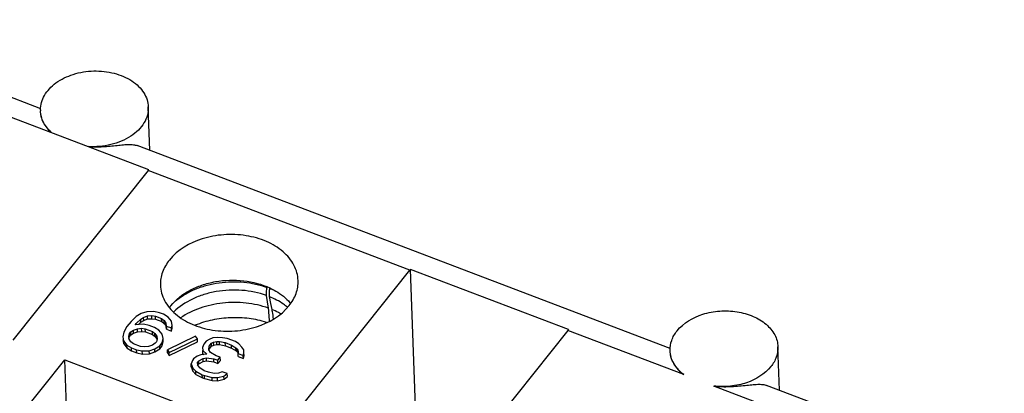
# Model space of a CAD drawing. Units: millimetres. Extents: x 11 to 685, y 29 to 476.
# Drawn here: x 298 to 333, y 226 to 239 of the extents above; entities that cross this region are included whole.
import ezdxf

# ---------------------------------------------------------------- set-up
doc = ezdxf.new("R2010")
doc.units = ezdxf.units.MM
doc.header["$MEASUREMENT"] = 0
doc.layers.get('0').update_dxf_attribs({"lineweight": 30})

msp = doc.modelspace()

# ---------------------------------------------------------------- linework, layer by layer
for p, q in [((299.095, 236.279), (290.845, 239.418)), ((302.912, 234.133), (297.337, 236.254)), ((302.946, 234.814), (302.893, 236.344)), ((321.303, 227.83), (302.494, 234.986)), ((302.888, 234.103), (298.115, 228.126)), ((312.121, 230.589), (302.888, 234.103)), ((307.348, 224.613), (312.121, 230.589)), ((312.433, 222.678), (312.146, 230.62)), ((317.721, 228.499), (312.146, 230.62)), ((307.082, 229.987), (307.089, 229.997)), ((307.128, 229.257), (307.061, 229.699)), ((307.159, 229.662), (307.208, 229.414)), ((307.208, 229.414), (307.248, 229.211)), ((302.469, 228.959), (302.285, 228.789)), ((302.646, 229.063), (302.469, 228.959)), ((302.629, 228.864), (302.728, 228.929)), ((302.839, 229.127), (302.646, 229.063)), ((302.728, 228.929), (302.863, 228.981)), ((302.732, 228.822), (302.728, 228.929)), ((303.083, 229.137), (302.839, 229.127)), ((302.863, 228.981), (303.014, 228.992)), ((302.867, 228.874), (302.863, 228.981)), ((303.018, 228.885), (303.014, 228.992)), ((303.014, 228.992), (303.144, 228.977)), ((303.285, 229.094), (303.083, 229.137)), ((303.147, 228.87), (303.144, 228.977)), ((303.144, 228.977), (303.361, 228.894)), ((303.43, 229.039), (303.285, 229.094)), ((303.59, 228.944), (303.43, 229.039)), ((303.708, 228.796), (303.59, 228.944)), ((302.138, 228.605), (302.028, 228.407)), ((302.285, 228.789), (302.138, 228.605)), ((302.424, 228.667), (302.466, 228.72)), ((302.726, 228.69), (302.424, 228.667)), ((302.466, 228.72), (302.629, 228.864)), ((302.468, 228.669), (302.466, 228.72)), ((302.541, 228.676), (302.632, 228.757)), ((302.632, 228.757), (302.629, 228.864)), ((302.632, 228.757), (302.732, 228.822)), ((302.928, 228.647), (302.726, 228.69)), ((302.732, 228.822), (302.867, 228.874)), ((302.867, 228.874), (303.018, 228.885)), ((303.109, 228.578), (302.928, 228.647)), ((303.018, 228.885), (303.147, 228.87)), ((303.269, 228.483), (303.109, 228.578)), ((303.147, 228.87), (303.365, 228.787)), ((303.365, 228.787), (303.361, 228.894)), ((303.361, 228.894), (303.449, 228.826)), ((303.365, 228.787), (303.452, 228.719)), ((303.452, 228.719), (303.449, 228.826)), ((303.449, 228.826), (303.515, 228.732)), ((303.452, 228.719), (303.519, 228.625)), ((303.519, 228.625), (303.515, 228.732)), ((303.515, 228.732), (303.525, 228.626)), ((303.519, 228.625), (303.529, 228.519)), ((303.529, 228.519), (303.525, 228.626)), ((303.525, 228.626), (303.706, 228.557)), ((303.706, 228.557), (303.733, 228.65)), ((303.733, 228.65), (303.708, 228.796)), ((303.736, 228.543), (303.733, 228.65)), ((307.295, 228.879), (307.295, 228.875)), ((302.028, 228.407), (301.995, 228.248)), ((301.995, 228.248), (302.02, 228.101)), ((302.203, 228.272), (302.23, 228.364)), ((302.212, 228.165), (302.203, 228.272)), ((302.211, 228.18), (302.233, 228.257)), ((302.23, 228.364), (302.272, 228.417)), ((302.233, 228.257), (302.23, 228.364)), ((302.233, 228.257), (302.275, 228.31)), ((302.272, 228.417), (302.371, 228.482)), ((302.275, 228.31), (302.272, 228.417)), ((302.275, 228.31), (302.375, 228.375)), ((302.371, 228.482), (302.506, 228.533)), ((302.375, 228.375), (302.371, 228.482)), ((302.375, 228.375), (302.51, 228.426)), ((302.506, 228.533), (302.657, 228.545)), ((302.51, 228.426), (302.506, 228.533)), ((302.51, 228.426), (302.661, 228.438)), ((302.661, 228.438), (302.657, 228.545)), ((302.657, 228.545), (302.787, 228.53)), ((302.661, 228.438), (302.79, 228.423)), ((302.79, 228.423), (302.787, 228.53)), ((302.787, 228.53), (303.04, 228.433)), ((302.79, 228.423), (303.044, 228.326)), ((303.044, 228.326), (303.04, 228.433)), ((303.04, 228.433), (303.128, 228.365)), ((303.044, 228.326), (303.132, 228.258)), ((303.132, 228.258), (303.128, 228.365)), ((303.128, 228.365), (303.195, 228.272)), ((303.132, 228.258), (303.198, 228.165)), ((303.195, 228.272), (303.204, 228.165)), ((303.387, 228.335), (303.269, 228.483)), ((303.412, 228.189), (303.387, 228.335)), ((303.529, 228.519), (303.71, 228.45)), ((304.56, 228.266), (303.564, 227.788)), ((303.71, 228.45), (303.706, 228.557)), ((303.71, 228.45), (303.736, 228.543)), ((304.627, 228.172), (304.56, 228.266)), ((317.696, 228.468), (312.923, 222.492)), ((321.783, 226.913), (317.696, 228.468)), ((301.999, 228.141), (302.023, 227.994)), ((302.023, 227.994), (302.02, 228.101)), ((302.02, 228.101), (302.138, 227.953)), ((302.023, 227.994), (302.141, 227.846)), ((302.141, 227.846), (302.138, 227.953)), ((302.138, 227.953), (302.298, 227.858)), ((302.279, 228.071), (302.212, 228.165)), ((302.367, 228.004), (302.279, 228.071)), ((302.62, 227.907), (302.367, 228.004)), ((302.75, 227.892), (302.62, 227.907)), ((302.901, 227.903), (302.75, 227.892)), ((303.036, 227.955), (302.901, 227.903)), ((303.135, 228.02), (303.036, 227.955)), ((303.118, 227.821), (303.295, 227.925)), ((303.177, 228.072), (303.135, 228.02)), ((303.204, 228.165), (303.177, 228.072)), ((303.295, 227.925), (303.379, 228.03)), ((303.299, 227.818), (303.295, 227.925)), ((303.299, 227.818), (303.383, 227.923)), ((303.379, 228.03), (303.412, 228.189)), ((303.383, 227.923), (303.379, 228.03)), ((303.383, 227.923), (303.416, 228.082)), ((303.416, 228.082), (303.412, 228.189)), ((303.631, 227.694), (304.627, 228.172)), ((303.634, 227.587), (304.63, 228.065)), ((304.63, 228.065), (304.627, 228.172)), ((304.854, 227.983), (304.806, 227.864)), ((304.938, 228.088), (304.854, 227.983)), ((305.037, 228.154), (304.938, 228.088)), ((305.023, 227.782), (305.035, 227.914)), ((305.035, 227.914), (305.119, 228.02)), ((305.172, 228.205), (305.037, 228.154)), ((305.038, 227.807), (305.122, 227.913)), ((305.119, 228.02), (305.197, 228.058)), ((305.122, 227.913), (305.119, 228.02)), ((305.122, 227.913), (305.201, 227.951)), ((305.323, 228.216), (305.172, 228.205)), ((305.197, 228.058), (305.311, 228.083)), ((305.201, 227.951), (305.197, 228.058)), ((305.201, 227.951), (305.315, 227.976)), ((305.315, 227.976), (305.311, 228.083)), ((305.311, 228.083), (305.405, 228.082)), ((305.315, 227.976), (305.408, 227.975)), ((305.51, 228.214), (305.323, 228.216)), ((305.408, 227.975), (305.405, 228.082)), ((305.405, 228.082), (305.607, 228.04)), ((305.408, 227.975), (305.611, 227.933)), ((305.676, 228.185), (305.51, 228.214)), ((305.611, 227.933), (305.607, 228.04)), ((305.607, 228.04), (305.824, 227.957)), ((305.611, 227.933), (305.828, 227.85)), ((305.965, 228.075), (305.676, 228.185)), ((305.828, 227.85), (305.824, 227.957)), ((305.824, 227.957), (305.984, 227.862)), ((306.089, 227.993), (305.965, 228.075)), ((306.192, 227.885), (306.089, 227.993)), ((306.259, 227.791), (306.192, 227.885)), ((325.158, 226.363), (325.106, 227.892)), ((302.141, 227.846), (302.302, 227.751)), ((302.302, 227.751), (302.298, 227.858)), ((302.298, 227.858), (302.479, 227.789)), ((302.302, 227.751), (302.483, 227.682)), ((302.483, 227.682), (302.479, 227.789)), ((302.479, 227.789), (302.681, 227.747)), ((302.483, 227.682), (302.685, 227.64)), ((302.681, 227.747), (302.925, 227.757)), ((302.685, 227.64), (302.681, 227.747)), ((302.685, 227.64), (302.929, 227.65)), ((302.925, 227.757), (303.118, 227.821)), ((302.929, 227.65), (302.925, 227.757)), ((302.929, 227.65), (303.122, 227.714)), ((303.122, 227.714), (303.118, 227.821)), ((303.122, 227.714), (303.299, 227.818)), ((303.568, 227.681), (303.564, 227.788)), ((303.564, 227.788), (303.631, 227.694)), ((303.568, 227.681), (303.634, 227.587)), ((303.634, 227.587), (303.631, 227.694)), ((304.611, 227.561), (304.491, 227.47)), ((304.746, 227.613), (304.611, 227.561)), ((304.954, 227.636), (304.746, 227.613)), ((304.806, 227.864), (304.815, 227.758)), ((304.819, 227.651), (304.815, 227.758)), ((304.815, 227.758), (304.954, 227.636)), ((304.819, 227.651), (304.849, 227.624)), ((305.09, 227.688), (305.023, 227.782)), ((305.036, 227.78), (305.038, 227.807)), ((305.286, 227.579), (305.09, 227.688)), ((305.431, 227.524), (305.286, 227.579)), ((305.828, 227.85), (305.988, 227.755)), ((305.988, 227.755), (305.984, 227.862)), ((305.984, 227.862), (306.036, 227.808)), ((305.988, 227.755), (306.039, 227.701)), ((306.039, 227.701), (306.036, 227.808)), ((306.036, 227.808), (306.066, 227.728)), ((306.039, 227.701), (306.055, 227.659)), ((306.066, 227.728), (306.06, 227.661)), ((306.064, 227.554), (306.06, 227.661)), ((306.06, 227.661), (306.242, 227.592)), ((306.064, 227.554), (306.245, 227.485)), ((306.242, 227.592), (306.268, 227.685)), ((306.245, 227.485), (306.242, 227.592)), ((306.245, 227.485), (306.272, 227.578)), ((306.268, 227.685), (306.259, 227.791)), ((306.272, 227.578), (306.268, 227.685)), ((295.172, 221.453), (299.944, 227.43)), ((300.231, 219.487), (299.944, 227.43)), ((299.944, 227.43), (305.519, 225.309)), ((304.449, 227.417), (304.401, 227.298)), ((304.405, 227.191), (304.401, 227.298)), ((304.401, 227.298), (304.462, 227.138)), ((304.405, 227.191), (304.465, 227.031)), ((304.491, 227.47), (304.449, 227.417)), ((304.63, 227.348), (304.672, 227.401)), ((304.639, 227.242), (304.63, 227.348)), ((304.633, 227.241), (304.675, 227.294)), ((304.706, 227.148), (304.639, 227.242)), ((304.672, 227.401), (304.828, 227.478)), ((304.675, 227.294), (304.672, 227.401)), ((304.675, 227.294), (304.832, 227.372)), ((304.828, 227.478), (304.943, 227.504)), ((304.832, 227.372), (304.828, 227.478)), ((304.832, 227.372), (304.946, 227.397)), ((304.946, 227.397), (304.943, 227.504)), ((304.943, 227.504), (305.202, 227.473)), ((304.946, 227.397), (305.206, 227.366)), ((305.206, 227.366), (305.202, 227.473)), ((305.202, 227.473), (305.347, 227.418)), ((305.206, 227.366), (305.351, 227.311)), ((305.347, 227.418), (305.431, 227.524)), ((305.351, 227.311), (305.347, 227.418)), ((305.351, 227.311), (305.435, 227.417)), ((305.435, 227.417), (305.431, 227.524)), ((304.465, 227.031), (304.462, 227.138)), ((304.462, 227.138), (304.565, 227.03)), ((304.465, 227.031), (304.568, 226.923)), ((304.568, 226.923), (304.565, 227.03)), ((304.565, 227.03), (304.797, 226.907)), ((304.568, 226.923), (304.801, 226.8)), ((304.866, 227.053), (304.706, 227.148)), ((304.801, 226.8), (304.797, 226.907)), ((304.797, 226.907), (304.87, 226.88)), ((305.011, 226.997), (304.866, 227.053)), ((304.873, 226.773), (304.87, 226.88)), ((304.87, 226.88), (305.144, 226.81)), ((305.213, 226.955), (305.011, 226.997)), ((305.364, 226.966), (305.213, 226.955)), ((305.331, 226.807), (305.56, 226.857)), ((305.499, 227.017), (305.364, 226.966)), ((305.68, 226.949), (305.499, 227.017)), ((305.56, 226.857), (305.68, 226.949)), ((305.564, 226.75), (305.56, 226.857)), ((305.564, 226.75), (305.684, 226.842)), ((305.684, 226.842), (305.68, 226.949)), ((304.801, 226.8), (304.873, 226.773)), ((304.873, 226.773), (305.148, 226.703)), ((305.148, 226.703), (305.144, 226.81)), ((305.144, 226.81), (305.331, 226.807)), ((305.148, 226.703), (305.335, 226.7)), ((305.335, 226.7), (305.331, 226.807)), ((305.335, 226.7), (305.564, 226.75)), ((326.93, 224.955), (322.843, 226.51)), ((333.092, 223.344), (324.707, 226.535))]:
    msp.add_line(p, q)
for centre, radius, start, end in [((300.025, 236.244), 0.938, 180.1414, 181.9847), ((304.958, 232.45), 2.649, 140.5453, 141.395), ((314.164, 228.958), 2.614, 140.534, 141.3951), ((306.1, 227.271), 2.888, 65.7202, 68.2784), ((304.989, 228.307), 1.66, 141.3793, 144.7276), ((306.645, 228.373), 1.645, 39.7288, 40.7873), ((319.766, 226.815), 2.649, 140.5453, 141.3951)]:
    msp.add_arc(centre, radius, start, end)
for points, knots in [([(299.087, 236.242), (299.087, 236.329), (299.112, 236.508), (299.222, 236.763), (299.399, 236.997), (299.723, 237.279), (300.252, 237.53), (300.964, 237.644), (301.681, 237.568), (302.22, 237.346), (302.554, 237.081), (302.739, 236.856), (302.859, 236.607), (302.89, 236.43), (302.893, 236.343)], [0, 0, 0, 0, 0.051494, 0.105091, 0.162171, 0.223409, 0.357302, 0.501284, 0.644945, 0.778, 0.838742, 0.895367, 0.948636, 1, 1, 1, 1]), ([(302.893, 236.343), (302.896, 236.248), (302.872, 236.05), (302.748, 235.771), (302.544, 235.517), (302.17, 235.219), (301.566, 234.975), (301.038, 234.932), (300.769, 234.949)], [0, 0, 0, 0, 0.101598, 0.207688, 0.321493, 0.444401, 0.71369, 1, 1, 1, 1]), ([(299.48, 235.439), (299.366, 235.542), (299.219, 235.722), (299.111, 236), (299.09, 236.142), (299.088, 236.212)], [0, 0, 0, 0, 0.519734, 0.762828, 1, 1, 1, 1]), ([(299.092, 236.087), (299.094, 236.04), (299.117, 235.934), (299.227, 235.7), (299.368, 235.538), (299.48, 235.439)], [0, 0, 0, 0, 0.1833, 0.417476, 1, 1, 1, 1]), ([(300.769, 234.948), (300.945, 234.936), (301.288, 234.939), (301.702, 234.983), (302.004, 235.014), (302.195, 235.026), (302.358, 235.021), (302.455, 235.001), (302.496, 234.985)], [0, 0, 0, 0, 0.304221, 0.592143, 0.719575, 0.830478, 0.923367, 1, 1, 1, 1]), ([(308.177, 230.231), (308.174, 230.323), (308.145, 230.51), (307.999, 230.876), (307.649, 231.289), (307.054, 231.641), (306.334, 231.84), (305.686, 231.866), (305.168, 231.798), (304.473, 231.625), (303.923, 231.31), (303.636, 230.951)], [0, 0, 0, 0, 0.050001, 0.101314, 0.211372, 0.334916, 0.470189, 0.611549, 0.682341, 0.751885, 1, 1, 1, 1]), ([(303.636, 230.951), (303.533, 230.822), (303.368, 230.542), (303.315, 230.218), (303.32, 230.064)], [0, 0, 0, 0, 0.516373, 1, 1, 1, 1]), ([(303.32, 230.064), (303.323, 229.971), (303.352, 229.784), (303.498, 229.418), (303.848, 229.006), (304.443, 228.654), (305.163, 228.454), (305.811, 228.429), (306.329, 228.496), (307.024, 228.67), (307.575, 228.985), (307.861, 229.344)], [0, 0, 0, 0, 0.050001, 0.101314, 0.211372, 0.334916, 0.470189, 0.611549, 0.682341, 0.751885, 1, 1, 1, 1]), ([(303.692, 229.343), (303.869, 229.565), (304.231, 229.843), (304.787, 230.081), (305.422, 230.243), (306.248, 230.269), (306.891, 230.101), (307.18, 229.967)], [0, 0, 0, 0, 0.22601, 0.350874, 0.481077, 0.746256, 1, 1, 1, 1]), ([(303.898, 229.544), (304.102, 229.707), (304.458, 229.906), (304.974, 230.076), (305.395, 230.16), (305.827, 230.195), (306.397, 230.173), (306.818, 230.083), (307.082, 229.987)], [0, 0, 0, 0, 0.234321, 0.359556, 0.488135, 0.618334, 0.748316, 1, 1, 1, 1]), ([(307.061, 229.699), (307.056, 229.743), (307.057, 229.84), (307.071, 229.936), (307.082, 229.987)], [0, 0, 0, 0, 0.454254, 1, 1, 1, 1]), ([(307.18, 229.967), (307.251, 229.934), (307.512, 229.798), (307.749, 229.612), (307.891, 229.448)], [0, 0, 0, 0, 0.264756, 1, 1, 1, 1]), ([(307.861, 229.344), (307.964, 229.472), (308.129, 229.753), (308.182, 230.077), (308.177, 230.231)], [0, 0, 0, 0, 0.516373, 1, 1, 1, 1]), ([(307.061, 229.699), (306.784, 229.799), (306.339, 229.89), (305.74, 229.899), (305.288, 229.849), (304.854, 229.744), (304.331, 229.542), (303.98, 229.311), (303.789, 229.126)], [0, 0, 0, 0, 0.254346, 0.385623, 0.516687, 0.645434, 0.769961, 1, 1, 1, 1]), ([(307.168, 229.954), (307.16, 229.902), (307.149, 229.804), (307.152, 229.706), (307.159, 229.662)], [0, 0, 0, 0, 0.543574, 1, 1, 1, 1]), ([(307.805, 229.288), (307.758, 229.326), (307.559, 229.475), (307.335, 229.592), (307.159, 229.662)], [0, 0, 0, 0, 0.240028, 1, 1, 1, 1]), ([(303.684, 229.347), (303.7, 229.365), (303.768, 229.434), (303.841, 229.498), (303.898, 229.544)], [0, 0, 0, 0, 0.245533, 1, 1, 1, 1]), ([(307.128, 229.257), (306.876, 229.347), (306.338, 229.465), (305.65, 229.464), (305.107, 229.373), (304.599, 229.229), (304.243, 229.057), (304.031, 228.914)], [0, 0, 0, 0, 0.249941, 0.507976, 0.636329, 0.76206, 1, 1, 1, 1]), ([(307.066, 228.754), (306.864, 228.817), (306.443, 228.908), (305.796, 228.935), (305.153, 228.856), (304.742, 228.731), (304.547, 228.652)], [0, 0, 0, 0, 0.246854, 0.500537, 0.753966, 1, 1, 1, 1]), ([(307.167, 228.808), (307.166, 228.847), (307.159, 228.997), (307.145, 229.147), (307.128, 229.257)], [0, 0, 0, 0, 0.262842, 1, 1, 1, 1]), ([(307.248, 229.211), (307.253, 229.185), (307.274, 229.075), (307.288, 228.965), (307.297, 228.88)], [0, 0, 0, 0, 0.2409, 1, 1, 1, 1]), ([(307.562, 229.061), (307.537, 229.075), (307.435, 229.13), (307.329, 229.178), (307.248, 229.211)], [0, 0, 0, 0, 0.246146, 1, 1, 1, 1]), ([(321.548, 228.456), (321.772, 228.737), (322.204, 228.984), (322.748, 229.12), (323.154, 229.173), (323.662, 229.153), (324.226, 228.997), (324.692, 228.721), (324.967, 228.398), (325.081, 228.111), (325.103, 227.964), (325.106, 227.892)], [0, 0, 0, 0, 0.248106, 0.317646, 0.388435, 0.529795, 0.665071, 0.788616, 0.898679, 0.949996, 1, 1, 1, 1]), ([(321.3, 227.761), (321.296, 227.882), (321.338, 228.136), (321.467, 228.355), (321.548, 228.456)], [0, 0, 0, 0, 0.483612, 1, 1, 1, 1]), ([(325.106, 227.892), (325.11, 227.771), (325.068, 227.518), (324.939, 227.298), (324.858, 227.197)], [0, 0, 0, 0, 0.483637, 1, 1, 1, 1]), ([(321.783, 226.913), (321.644, 227.02), (321.463, 227.214), (321.329, 227.523), (321.303, 227.683), (321.3, 227.761)], [0, 0, 0, 0, 0.523494, 0.765313, 1, 1, 1, 1]), ([(321.305, 227.635), (321.307, 227.582), (321.337, 227.46), (321.473, 227.197), (321.646, 227.018), (321.783, 226.913)], [0, 0, 0, 0, 0.180941, 0.415574, 1, 1, 1, 1]), ([(324.858, 227.197), (324.644, 226.929), (324.238, 226.688), (323.722, 226.546), (323.335, 226.485), (323.038, 226.487), (322.843, 226.51)], [0, 0, 0, 0, 0.46773, 0.598576, 0.732027, 1, 1, 1, 1]), ([(322.843, 226.51), (323.029, 226.488), (323.399, 226.481), (323.845, 226.524), (324.174, 226.559), (324.383, 226.574), (324.559, 226.572), (324.664, 226.551), (324.709, 226.534)], [0, 0, 0, 0, 0.300278, 0.589079, 0.718196, 0.830559, 0.923971, 1, 1, 1, 1])]:
    msp.add_open_spline(points, degree=3, knots=knots)

doc.saveas('drawing.dxf')
